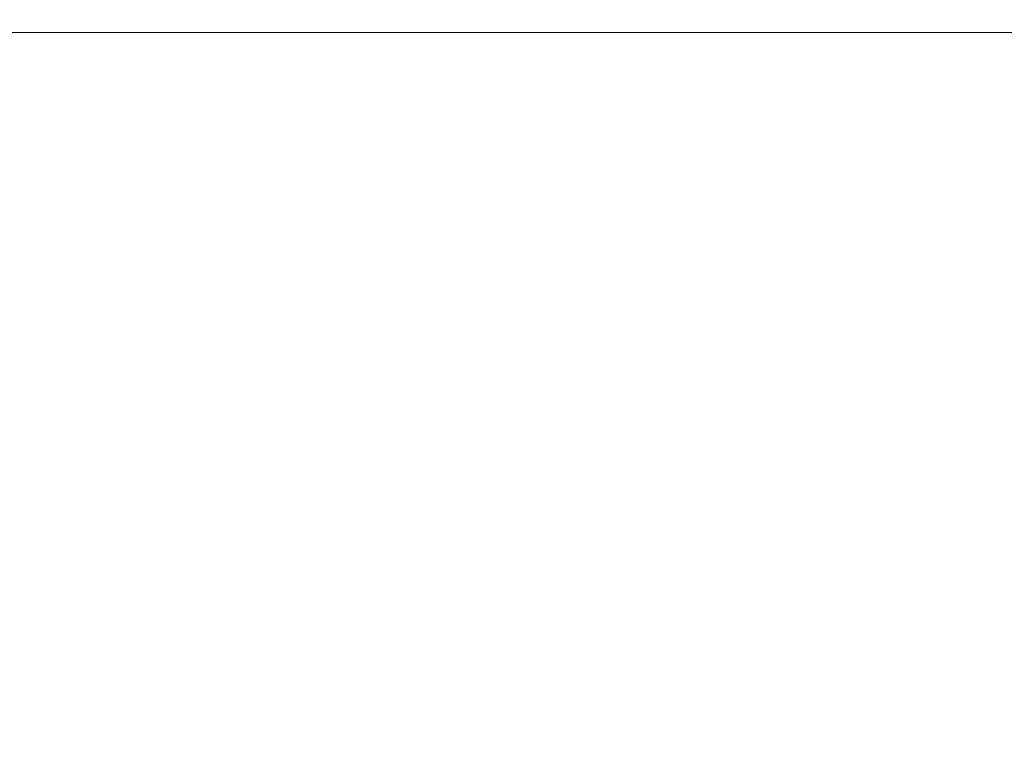
# Model space of a CAD drawing. Units: millimetres. Extents: x 53678 to 54683, y -49613 to -47839.
# Drawn here: x 54038 to 54120, y -48495 to -48434 of the extents above; entities that cross this region are included whole.
import ezdxf

# ---------------------------------------------------------------- set-up
doc = ezdxf.new("R2010")
doc.units = ezdxf.units.MM
doc.styles.add('arialN', font='ARIALN.TTF')
doc.dimstyles.new('100 strzałki', dxfattribs={"dimtxt": 20, "dimasz": 22, "dimexe": 15, "dimexo": 15, "dimgap": 5, "dimtad": 1, "dimdec": 0, "dimtxsty": 'arialN', "dimcen": 0, "dimse1": 1, "dimse2": 1, "dimclrd": 5, "dimclre": 5, "dimclrt": 256, "dimadec": 0, "dimazin": 0, "dimtfac": 1, "dimtdec": 0, "dimtmove": 0, "dimatfit": 0, "dimfxl": 1, "dimarcsym": 0})

# ---------------------------------------------------------------- blocks, each defined once
blk = doc.blocks.new('*D6')
at = {"lineweight": -2, "transparency": 16777216}
blk.add_line((54679.789, -47905.376), (54679.789, -48619.246), dxfattribs=at)
at = {"transparency": 16777216}
for points in [[(54676.122, -47905.376), (54683.455, -47905.376), (54679.789, -47883.376)], [(54676.122, -48619.246), (54683.455, -48619.246), (54679.789, -48641.246)]]:
    blk.add_solid(points, dxfattribs=at)
at = {"layer": 'Defpoints', "color": 0, "transparency": 16777216}
for p in [(54281.85, -47883.376), (53921.85, -48641.246), (54679.789, -48641.246)]:
    blk.add_point(p, dxfattribs=at)
at = {"transparency": 16777216, "insert": (54667.13, -48262.311), "char_height": 15, "attachment_point": 5, "rotation": 90, "style": 'arialN'}
blk.add_mtext('758', dxfattribs=at)
blk = doc.blocks.new('*D7')
at = {"lineweight": -2, "transparency": 16777216}
blk.add_line((54626.682, -48044.931), (54626.682, -48469.245), dxfattribs=at)
at = {"transparency": 16777216}
for points in [[(54623.015, -48044.931), (54630.348, -48044.931), (54626.682, -48022.931)], [(54623.015, -48469.245), (54630.348, -48469.245), (54626.682, -48491.245)]]:
    blk.add_solid(points, dxfattribs=at)
at = {"layer": 'Defpoints', "color": 0, "transparency": 16777216}
for p in [(54200.668, -48022.931), (53921.794, -48491.245), (54626.682, -48491.245)]:
    blk.add_point(p, dxfattribs=at)
at = {"transparency": 16777216, "insert": (54614.023, -48257.088), "char_height": 15, "attachment_point": 5, "rotation": 90, "style": 'arialN'}
blk.add_mtext('468', dxfattribs=at)
blk = doc.blocks.new('A$C51510EF0')
at = {"lineweight": 0}
blk.add_line((3317.385, 771.256), (3538.872, 771.256), dxfattribs=at)

msp = doc.modelspace()

# ---------------------------------------------------------------- block references
msp.add_blockref('A$C51510EF0', (50648.965, -49206.252))

# ---------------------------------------------------------------- dimensions: what is measured, and where the dimension line sits
for base, p1, p2, picture, middle in [((54679.789, -48641.246), (54281.85, -47883.376), (53921.85, -48641.246), '*D6', (54667.13, -48262.311)), ((54626.682, -48491.245), (54200.668, -48022.931), (53921.794, -48491.245), '*D7', (54614.023, -48257.088))]:
    dim = msp.add_linear_dim(base=base, p1=p1, p2=p2, angle=90, dimstyle='100 strzałki', override={"dimtxt": 15, "dimclrd": 256})
    dim.commit()
    dim.dimension.update_dxf_attribs({"geometry": picture, "text_midpoint": middle})

doc.saveas('drawing.dxf')
